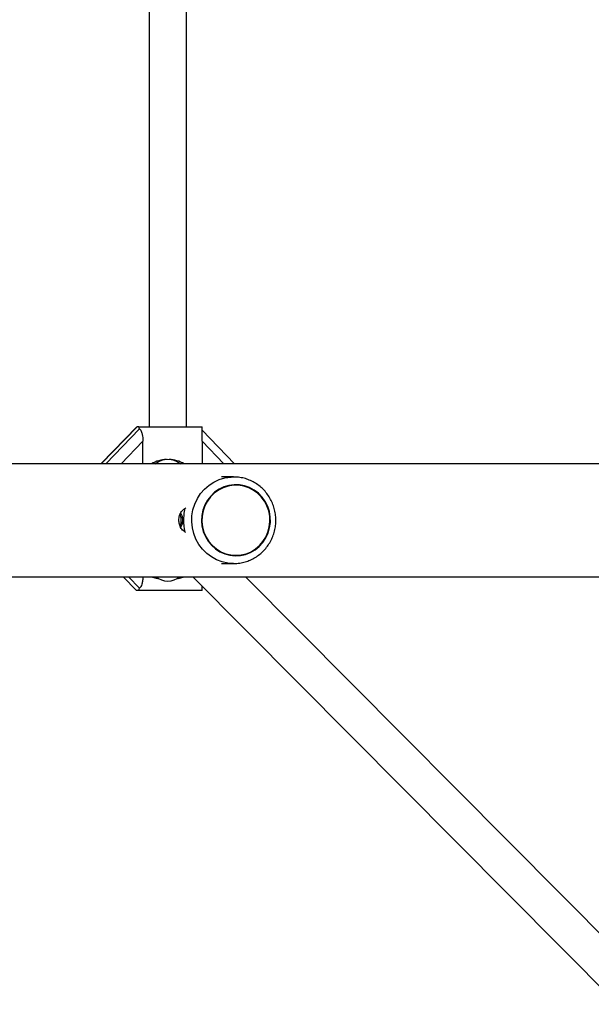
# Model space of a CAD drawing. Units: millimetres. Extents: x 150 to 10309, y 950 to 9228.
# Drawn here: x 7313 to 7557, y 6150 to 6571 of the extents above; entities that cross this region are included whole.
import ezdxf

# ---------------------------------------------------------------- set-up
doc = ezdxf.new("R2010")
doc.units = ezdxf.units.MM

msp = doc.modelspace()

# ---------------------------------------------------------------- linework, layer by layer
at = {"color": 7, "linetype": 'Continuous', "lineweight": 25, "ltscale": 50}
for p, q in [((7368.09, 6591.86), (7368.09, 6396.86)), ((7384.09, 6396.86), (7384.09, 6591.86)), ((7362.89, 6396.86), (7347.6, 6381.07)), ((7362.98, 6396.86), (7347.74, 6381.12)), ((7362.89, 6396.86), (7362.98, 6396.86)), ((7363.71, 6396.86), (7362.98, 6396.86)), ((7363.71, 6396.86), (7363.71, 6396.28)), ((7363.71, 6396.86), (7390.71, 6396.86)), ((7390.71, 6391.69), (7390.71, 6396.86)), ((7404.63, 6381.01), (7390.71, 6395.39)), ((7365.45, 6381.01), (7365.45, 6390.66)), ((7390.7, 6390.66), (7390.7, 6391.69)), ((7390.7, 6390.66), (7390.7, 6381.01)), ((7628.83, 6381.01), (5773.86, 6381.01)), ((7370.8, 6381.01), (7371.13, 6381.14)), ((7381.04, 6381.14), (7381.37, 6381.01)), ((7404.22, 6375.36), (7399.08, 6375.36)), ((7403.15, 6375.33), (7404.22, 6375.36)), ((7405.2, 6372.06), (7405.2, 6372.06)), ((7405.2, 6341.66), (7405.2, 6341.66)), ((7399.08, 6338.36), (7404.22, 6338.36)), ((5773.86, 6332.71), (7628.83, 6332.71)), ((7357, 6332.71), (7362.67, 6326.86)), ((7369.15, 6332.71), (7371.59, 6331.92)), ((7372.11, 6331.92), (7371.59, 6331.92)), ((7380.59, 6331.92), (7380.06, 6331.92)), ((7380.59, 6331.92), (7383.02, 6332.71)), ((7386.74, 6332.71), (7568.23, 6149.91)), ((7580.46, 6160.3), (7409.28, 6332.71)), ((7363.71, 6327.44), (7363.71, 6326.86)), ((7390.71, 6326.86), (7390.71, 6328.71)), ((7390.71, 6328.33), (7390.89, 6328.53)), ((7362.73, 6326.86), (7362.67, 6326.86)), ((7363.71, 6326.86), (7362.73, 6326.86)), ((7390.71, 6326.86), (7363.71, 6326.86))]:
    msp.add_line(p, q, dxfattribs=at)
at = {"color": 8, "linetype": 'Continuous', "lineweight": 25, "ltscale": 50}
for p, q in [((7349.62, 6381.01), (7364.01, 6395.87)), ((7365.45, 6390.66), (7356.1, 6381.01)), ((7400.06, 6381.01), (7390.7, 6390.66)), ((7347.74, 6381.12), (7347.6, 6381.07)), ((7357.07, 6332.71), (7362.73, 6326.86)), ((7364.01, 6327.85), (7359.31, 6332.71))]:
    msp.add_line(p, q, dxfattribs=at)
at = {"color": 8, "linetype": 'Continuous', "lineweight": 25, "ltscale": 50, "flags": 128}
msp.add_lwpolyline([(7404.22, 6338.36), (7401.72, 6338.54), (7399.28, 6339.08), (7396.93, 6339.96), (7394.72, 6341.17), (7392.7, 6342.69), (7390.9, 6344.48), (7389.36, 6346.51), (7388.11, 6348.75), (7387.18, 6351.14), (7386.57, 6353.65), (7386.31, 6356.21), (7386.4, 6358.79), (7386.83, 6361.34), (7387.6, 6363.79), (7388.7, 6366.11), (7390.1, 6368.25), (7391.77, 6370.17), (7393.69, 6371.83), (7395.81, 6373.19), (7398.09, 6374.24), (7400.49, 6374.96), (7402.97, 6375.31), (7403.15, 6375.33)], dxfattribs=at)
at = {"color": 7, "linetype": 'Continuous', "lineweight": 25, "ltscale": 50, "flags": 128}
for points in [[(7417.74, 6364.83), (7416.41, 6366.72), (7414.82, 6368.37), (7413.01, 6369.75), (7411.01, 6370.83), (7408.88, 6371.58), (7406.66, 6371.99), (7404.41, 6372.04), (7402.17, 6371.73), (7400.01, 6371.08), (7397.97, 6370.1), (7396.1, 6368.8), (7394.44, 6367.22), (7393.03, 6365.41), (7391.91, 6363.39), (7391.1, 6361.22), (7390.62, 6358.94), (7390.48, 6356.62), (7390.69, 6354.3), (7391.24, 6352.04), (7392.12, 6349.9), (7393.3, 6347.92), (7394.76, 6346.15), (7396.47, 6344.63), (7398.38, 6343.39), (7400.45, 6342.47), (7402.63, 6341.89), (7404.87, 6341.66), (7407.13, 6341.79), (7409.33, 6342.27), (7411.44, 6343.09), (7413.4, 6344.23), (7415.17, 6345.67), (7416.71, 6347.38), (7417.98, 6349.3), (7418.95, 6351.4), (7419.59, 6353.63), (7419.9, 6355.94), (7419.86, 6358.26), (7419.48, 6360.56), (7418.77, 6362.77), (7417.74, 6364.83)], [(7405.2, 6341.86), (7407.42, 6342.04), (7409.59, 6342.56), (7411.65, 6343.42), (7413.56, 6344.59), (7415.28, 6346.05), (7416.76, 6347.77), (7417.97, 6349.69), (7418.88, 6351.79), (7419.47, 6354), (7419.72, 6356.29), (7419.64, 6358.58), (7419.21, 6360.83), (7418.46, 6363), (7417.4, 6365.01), (7416.05, 6366.84), (7414.45, 6368.43), (7412.63, 6369.75), (7410.64, 6370.77), (7408.52, 6371.47), (7406.32, 6371.82), (7404.09, 6371.82), (7401.89, 6371.47), (7399.77, 6370.77), (7397.78, 6369.75), (7395.96, 6368.43), (7394.36, 6366.84), (7393.01, 6365.01), (7391.95, 6363), (7391.2, 6360.83), (7390.77, 6358.58), (7390.69, 6356.29), (7390.94, 6354), (7391.53, 6351.79), (7392.44, 6349.69), (7393.65, 6347.77), (7395.13, 6346.05), (7396.85, 6344.59), (7398.76, 6343.42), (7400.82, 6342.56), (7402.99, 6342.04), (7405.2, 6341.86)]]:
    msp.add_lwpolyline(points, dxfattribs=at)
at = {"color": 7, "linetype": 'Continuous', "lineweight": 25, "ltscale": 2500}
for centre, radius, start, end in [((7376.09, 6368.85), 14, 92.2742, 119.7658), ((7376.09, 6374.86), 8, 50.2418, 129.7582), ((7376.09, 6368.85), 14, 60.234, 87.7254), ((7376.09, 6338.86), 8, 230.2418, 309.7582)]:
    msp.add_arc(centre, radius, start, end, dxfattribs=at)
for centre, major_axis, start_param, end_param in [((7377.21, 6409.36), (13.39, 13.39), 3.015894, 3.230246), ((7377.21, 6314.36), (13.39, -13.39), 3.05294, 3.267291)]:
    msp.add_ellipse(centre, major_axis=major_axis, ratio=0.126365, start_param=start_param, end_param=end_param, dxfattribs=at)
at = {"color": 7, "linetype": 'Continuous', "lineweight": 25, "ltscale": 50}
for points, knots in [([(7364.01, 6395.87), (7364.11, 6395.81), (7364.31, 6395.7), (7364.68, 6395.04), (7365.04, 6394.05), (7365.37, 6392.57), (7365.42, 6391.37), (7365.45, 6390.66)], [0, 0, 0, 0, 0.167608, 0.334883, 0.510257, 0.70894, 1, 1, 1, 1]), ([(7404.22, 6338.36), (7404.69, 6338.37), (7405.94, 6338.4), (7407.97, 6338.71), (7410.24, 6339.36), (7412.41, 6340.32), (7414.44, 6341.55), (7416.3, 6343.05), (7417.95, 6344.78), (7419.37, 6346.72), (7420.53, 6348.83), (7421.41, 6351.08), (7422, 6353.43), (7422.29, 6355.84), (7422.26, 6358.27), (7421.93, 6360.68), (7421.29, 6363.02), (7420.35, 6365.26), (7419.14, 6367.35), (7417.68, 6369.26), (7415.98, 6370.96), (7414.08, 6372.42), (7412.01, 6373.6), (7409.81, 6374.51), (7407.51, 6375.1), (7405.27, 6375.39), (7403.81, 6375.33), (7403.14, 6375.31)], [0, 0, 0, 0, 0.024305, 0.065006, 0.105723, 0.146448, 0.187192, 0.22797, 0.268785, 0.309646, 0.350551, 0.3915, 0.432488, 0.473509, 0.514556, 0.555619, 0.596686, 0.637746, 0.67879, 0.719808, 0.76079, 0.80173, 0.842624, 0.883472, 0.924273, 0.965039, 1, 1, 1, 1]), ([(7380.8, 6356.86), (7380.86, 6357.53), (7380.98, 6358.86), (7381.92, 6360.59), (7382.91, 6361.73), (7383.66, 6362.04), (7383.82, 6362.11)], [0, 0, 0, 0, 0.30426, 0.608307, 0.917922, 1, 1, 1, 1]), ([(7383.37, 6361.86), (7383.31, 6361.64), (7383.05, 6360.61), (7382.84, 6358.65), (7382.78, 6356.05), (7382.96, 6353.75), (7383.25, 6352.39), (7383.37, 6351.86)], [0, 0, 0, 0, 0.070189, 0.326909, 0.576864, 0.834894, 1, 1, 1, 1]), ([(7383.8, 6351.64), (7383.58, 6351.74), (7382.77, 6352.12), (7381.75, 6353.35), (7380.93, 6355.06), (7380.84, 6356.3), (7380.8, 6356.86)], [0, 0, 0, 0, 0.1186445, 0.4288418, 0.7444073, 1, 1, 1, 1]), ([(7381.84, 6356.86), (7381.81, 6357.54), (7381.78, 6358.39), (7381.4, 6359.1), (7381.32, 6359.24)], [0, 0, 0, 0, 0.801172, 1, 1, 1, 1]), ([(7381.32, 6354.53), (7381.43, 6354.76), (7381.79, 6355.47), (7381.82, 6356.3), (7381.84, 6356.86)], [0, 0, 0, 0, 0.316933, 1, 1, 1, 1]), ([(7382.48, 6356.86), (7382.43, 6357.53), (7382.37, 6358.62), (7381.85, 6359.54), (7381.64, 6359.89)], [0, 0, 0, 0, 0.613603, 1, 1, 1, 1]), ([(7381.64, 6353.81), (7381.87, 6354.23), (7382.38, 6355.17), (7382.44, 6356.26), (7382.48, 6356.86)], [0, 0, 0, 0, 0.451417, 1, 1, 1, 1]), ([(7365.42, 6332.71), (7365.4, 6332.15), (7365.36, 6331.03), (7365.02, 6329.58), (7364.6, 6328.5), (7364.24, 6327.95), (7364.07, 6327.88), (7364.01, 6327.85)], [0, 0, 0, 0, 0.241571, 0.482145, 0.684239, 0.88725, 1, 1, 1, 1])]:
    msp.add_open_spline(points, degree=3, knots=knots, dxfattribs=at)

doc.saveas('drawing.dxf')
